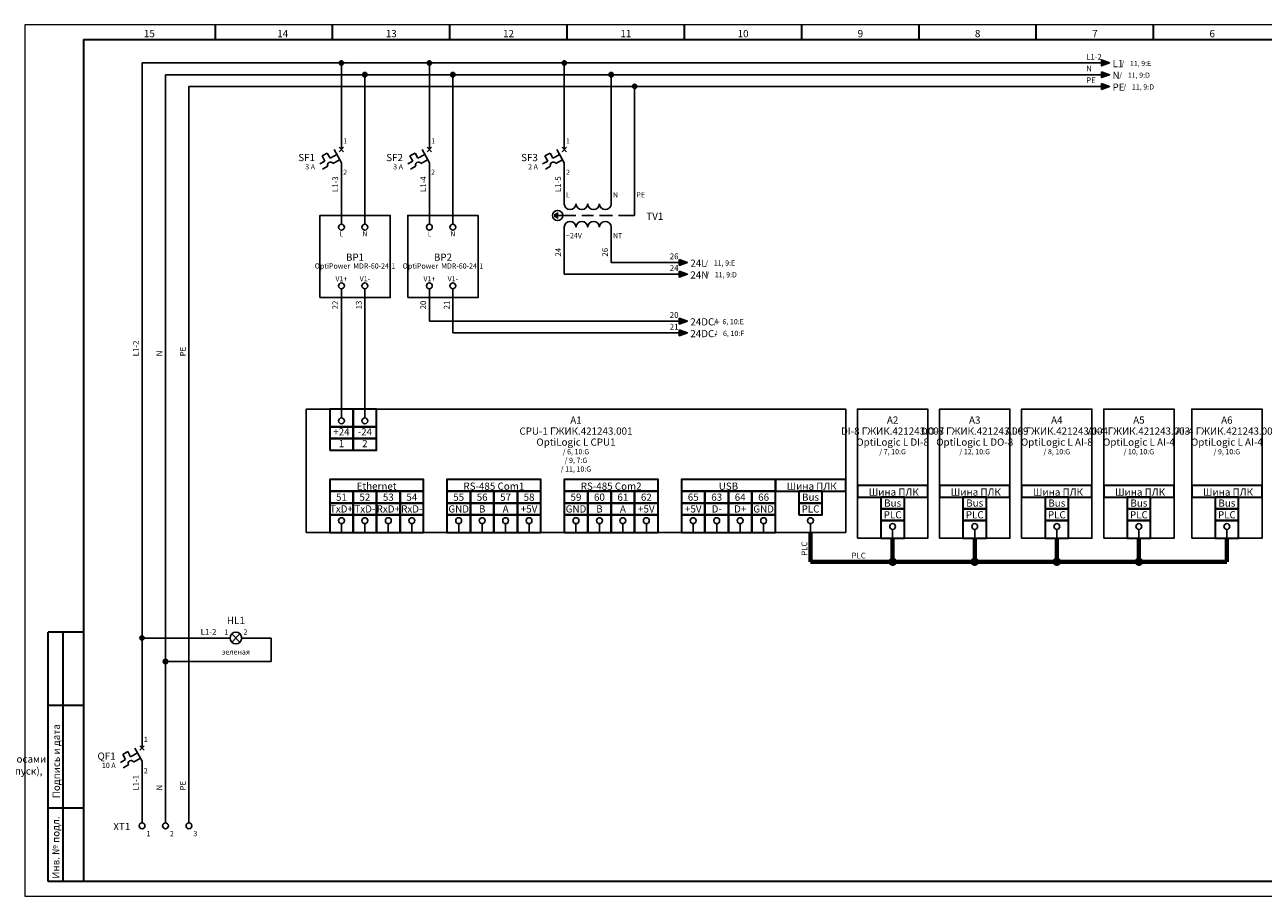
# Model space of a CAD drawing. Units: millimetres. Extents: x 0 to 10971, y 0 to 420.
# Drawn here: x 2151 to 2573, y 0 to 297 of the extents above; entities that cross this region are included whole.
import ezdxf
from ezdxf.enums import TextEntityAlignment as Align

# ---------------------------------------------------------------- set-up
doc = ezdxf.new("R2010")
doc.units = ezdxf.units.MM
doc.linetypes.add('EPL_DASH', pattern=[1, 0.5, -0.5])
for name, color, linetype, lineweight in [('EPLAN108', 5, 'Continuous', 35), ('EPLAN201', 7, 'Continuous', 35), ('EPLAN300', 5, 'Continuous', 25), ('EPLAN302', 5, 'Continuous', 25), ('EPLAN303', 6, 'Continuous', 25), ('EPLAN305', 5, 'EPL_DASH', 25), ('EPLAN306', 6, 'EPL_DASH', 25), ('EPLAN311', 1, 'Continuous', 25), ('EPLAN400', 5, 'Continuous', 35), ('EPLAN403', 5, 'Continuous', 35), ('EPLAN405', 1, 'Continuous', 25), ('EPLAN408', 5, 'Continuous', 35), ('EPLAN420', 7, 'Continuous', 35), ('EPLAN422', 7, 'Continuous', 35), ('EPLAN440', 73, 'Continuous', 35), ('EPLAN442', 73, 'Continuous', 35), ('EPLAN452', 7, 'Continuous', 35), ('EPLAN492', 5, 'Continuous', 25), ('EPLAN500', 7, 'Continuous', 35), ('EPLAN510', 5, 'Continuous', 25), ('EPLAN540', 16, 'Continuous', 25), ('EPLAN541', 5, 'Continuous', 25), ('EPLAN542', 92, 'Continuous', 25), ('EPLAN543', 1, 'Continuous', 25), ('EPLAN545', 1, 'Continuous', 25)]:
    doc.layers.add(name, color=color, linetype=linetype, lineweight=lineweight)
doc.styles.add('GOST type A', font='GOST_A.TTF')

msp = doc.modelspace()

# ---------------------------------------------------------------- hatches: boundary and pattern name
at = {"layer": 'EPLAN311', "linetype": 'Continuous', "lineweight": 25, "ltscale": 4}
h = msp.add_hatch(color=256, dxfattribs=at)
edge = h.paths.add_edge_path(flags=0)
edge.add_arc((2259, 284), 0.75, 0, 360)
h = msp.add_hatch(color=256, dxfattribs=at)
edge = h.paths.add_edge_path(flags=0)
edge.add_arc((2289, 284), 0.75, 0, 360)
h = msp.add_hatch(color=256, dxfattribs=at)
edge = h.paths.add_edge_path(flags=0)
edge.add_arc((2335, 284), 0.75, 0, 360)
for points in [[(2518.25, 285), (2521, 284), (2518.25, 283)], [(2518.25, 281), (2521, 280), (2518.25, 279)], [(2518.25, 277), (2521, 276), (2518.25, 275)], [(2374.25, 217), (2377, 216), (2374.25, 215)], [(2374.25, 213), (2377, 212), (2374.25, 211)], [(2374.25, 197), (2377, 196), (2374.25, 195)], [(2374.25, 193), (2377, 192), (2374.25, 191)]]:
    msp.add_hatch(color=256, dxfattribs=at).paths.add_polyline_path(points, flags=0)
h = msp.add_hatch(color=256, dxfattribs=at)
edge = h.paths.add_edge_path(flags=0)
edge.add_arc((2267, 280), 0.75, 0, 360)
h = msp.add_hatch(color=256, dxfattribs=at)
edge = h.paths.add_edge_path(flags=0)
edge.add_arc((2297, 280), 0.75, 0, 360)
h = msp.add_hatch(color=256, dxfattribs=at)
edge = h.paths.add_edge_path(flags=0)
edge.add_arc((2351, 280), 0.75, 0, 360)
h = msp.add_hatch(color=256, dxfattribs=at)
edge = h.paths.add_edge_path(flags=0)
edge.add_arc((2359, 276), 0.75, 0, 360)
at = {"layer": 'EPLAN311', "linetype": 'Continuous', "lineweight": 70, "ltscale": 4}
h = msp.add_hatch(color=256, dxfattribs=at)
edge = h.paths.add_edge_path(flags=0)
edge.add_arc((2447, 114), 0.75, 0, 360)
h = msp.add_hatch(color=256, dxfattribs=at)
edge = h.paths.add_edge_path(flags=0)
edge.add_arc((2475, 114), 0.75, 0, 360)
h = msp.add_hatch(color=256, dxfattribs=at)
edge = h.paths.add_edge_path(flags=0)
edge.add_arc((2503, 114), 0.75, 0, 360)
h = msp.add_hatch(color=256, dxfattribs=at)
edge = h.paths.add_edge_path(flags=0)
edge.add_arc((2531, 114), 0.75, 0, 360)
at = {"layer": 'EPLAN311', "linetype": 'Continuous', "lineweight": 25, "ltscale": 4}
h = msp.add_hatch(color=256, dxfattribs=at)
edge = h.paths.add_edge_path(flags=0)
edge.add_arc((2191, 88), 0.75, 0, 360)
h = msp.add_hatch(color=256, dxfattribs=at)
edge = h.paths.add_edge_path(flags=0)
edge.add_arc((2199, 80), 0.75, 0, 360)

# ---------------------------------------------------------------- linework, layer by layer
at = {"linetype": 'Continuous', "lineweight": 25, "ltscale": 4}
for centre in [(2191, 24), (2199, 24), (2207, 24)]:
    msp.add_circle(centre, 1, dxfattribs=at)
at = {"layer": 'EPLAN108', "linetype": 'Continuous', "lineweight": 35, "ltscale": 4}
for points in [[(2255, 138), (2287, 138), (2287, 142), (2255, 142)], [(2295, 138), (2327, 138), (2327, 142), (2295, 142)], [(2335, 138), (2367, 138), (2367, 142), (2335, 142)], [(2375, 138), (2407, 138), (2407, 142), (2375, 142)], [(2407, 138), (2431, 138), (2431, 142), (2407, 142)], [(2435, 136), (2459, 136), (2459, 140), (2435, 140)], [(2463, 136), (2487, 136), (2487, 140), (2463, 140)], [(2491, 136), (2515, 136), (2515, 140), (2491, 140)], [(2519, 136), (2543, 136), (2543, 140), (2519, 140)], [(2549, 136), (2573, 136), (2573, 140), (2549, 140)]]:
    msp.add_lwpolyline(points, close=True, dxfattribs=at)
at = {"layer": 'EPLAN201', "linetype": 'Continuous', "lineweight": 35, "ltscale": 4}
for p, q in [((2216, 292), (2216, 297)), ((2256, 292), (2256, 297)), ((2296, 292), (2296, 297)), ((2336, 292), (2336, 297)), ((2376, 292), (2376, 297)), ((2416, 292), (2416, 297)), ((2456, 292), (2456, 297)), ((2496, 292), (2496, 297)), ((2536, 292), (2536, 297)), ((2171, 292), (2776, 292)), ((2171, 292), (2171, 5)), ((2159, 5), (2159, 90)), ((2171, 90), (2159, 90)), ((2164, 90), (2164, 5)), ((2171, 65), (2159, 65)), ((2171, 30), (2159, 30)), ((2171, 5), (2159, 5)), ((2381, 5), (2171, 5)), ((2591, 5), (2381, 5))]:
    msp.add_line(p, q, dxfattribs=at)
at = {"layer": 'EPLAN201', "linetype": 'Continuous', "lineweight": 0, "ltscale": 4}
msp.add_lwpolyline([(2151, 0), (2781, 0), (2781, 297), (2151, 297)], close=True, dxfattribs=at)
at = {"layer": 'EPLAN300', "linetype": 'Continuous', "lineweight": 25}
for p, q in [((2259, 258), (2259, 254.5)), ((2289, 258), (2289, 254.5)), ((2335, 258), (2335, 254.5)), ((2259, 250), (2259, 246)), ((2289, 250), (2289, 246)), ((2335, 250), (2335, 246)), ((2191, 54), (2191, 50.5)), ((2191, 46), (2191, 42))]:
    msp.add_line(p, q, dxfattribs=at)
at = {"layer": 'EPLAN300', "linetype": 'Continuous', "lineweight": 25, "ltscale": 4}
for p, q in [((2259, 250), (2256.5, 254.5)), ((2258.25, 255.25), (2259.75, 253.75)), ((2258.25, 253.75), (2259.75, 255.25)), ((2289, 250), (2286.5, 254.5)), ((2288.25, 255.25), (2289.75, 253.75)), ((2288.25, 253.75), (2289.75, 255.25)), ((2335, 250), (2332.5, 254.5)), ((2334.25, 255.25), (2335.75, 253.75)), ((2334.25, 253.75), (2335.75, 255.25)), ((2251.6, 249.61), (2253.35, 250.57)), ((2252.39, 252.33), (2254.15, 253.29)), ((2253.35, 250.57), (2252.39, 252.33)), ((2254.15, 253.29), (2255.11, 251.54)), ((2257.44, 252.81), (2255.11, 251.54)), ((2258.44, 251.01), (2256.11, 249.74)), ((2281.6, 249.61), (2283.35, 250.57)), ((2282.39, 252.33), (2284.15, 253.29)), ((2283.35, 250.57), (2282.39, 252.33)), ((2284.15, 253.29), (2285.11, 251.54)), ((2287.44, 252.81), (2285.11, 251.54)), ((2288.44, 251.01), (2286.11, 249.74)), ((2327.6, 249.61), (2329.35, 250.57)), ((2328.39, 252.33), (2330.15, 253.29)), ((2329.35, 250.57), (2328.39, 252.33)), ((2330.15, 253.29), (2331.11, 251.54)), ((2333.44, 252.81), (2331.11, 251.54)), ((2334.44, 251.01), (2332.11, 249.74)), ((2252.6, 247.81), (2254.35, 248.77)), ((2282.6, 247.81), (2284.35, 248.77)), ((2328.6, 247.81), (2330.35, 248.77)), ((2335, 240), (2335, 236)), ((2351, 240), (2351, 236)), ((2359, 240), (2359, 232)), ((2331.75, 232.5), (2331.75, 231.5)), ((2332.25, 232.75), (2332.25, 231.25)), ((2332.75, 233), (2332.75, 231)), ((2332.75, 232), (2334.5, 232)), ((2339, 232), (2334.5, 232)), ((2341, 232), (2345, 232)), ((2351.5, 232), (2347, 232)), ((2353.5, 232), (2359, 232)), ((2335, 228), (2335, 224)), ((2351, 228), (2351, 224)), ((2224.4, 89.4), (2221.6, 86.6)), ((2221.6, 89.4), (2224.4, 86.6)), ((2219, 88), (2221, 88)), ((2225, 88), (2227, 88)), ((2190.25, 51.25), (2191.75, 49.75)), ((2190.25, 49.75), (2191.75, 51.25)), ((2183.6, 45.61), (2185.35, 46.57)), ((2184.39, 48.33), (2186.15, 49.29)), ((2185.35, 46.57), (2184.39, 48.33)), ((2186.15, 49.29), (2187.11, 47.54)), ((2189.44, 48.81), (2187.11, 47.54)), ((2190.44, 47.01), (2188.11, 45.74)), ((2191, 46), (2188.5, 50.5)), ((2184.6, 43.81), (2186.35, 44.77)), ((2191, 26), (2191, 25)), ((2199, 26), (2199, 25)), ((2207, 26), (2207, 25))]:
    msp.add_line(p, q, dxfattribs=at)
for centre, radius in [((2332.75, 232), 1.75), ((2223, 88), 2)]:
    msp.add_circle(centre, radius, dxfattribs=at)
for centre, radius, start, end in [((2255.25, 249.24), 1, 30.5433, 206.7086), ((2285.25, 249.24), 1, 30.5433, 206.7086), ((2331.25, 249.24), 1, 30.5433, 206.7086), ((2337, 236), 2, 180, 0), ((2341, 236), 2, 180, 0), ((2345, 236), 2, 180, 0), ((2349, 236), 2, 180, 0), ((2337, 228), 2, 0, 180), ((2341, 228), 2, 0, 180), ((2345, 228), 2, 0, 180), ((2349, 228), 2, 0, 180), ((2187.25, 45.24), 1, 30.5433, 206.7086)]:
    msp.add_arc(centre, radius, start, end, dxfattribs=at)
at = {"layer": 'EPLAN302', "linetype": 'Continuous', "lineweight": 25, "ltscale": 4}
for p, q in [((2259, 229), (2259, 232)), ((2267, 229), (2267, 232)), ((2289, 229), (2289, 232)), ((2297, 229), (2297, 232)), ((2259, 207), (2259, 204)), ((2267, 207), (2267, 204)), ((2289, 207), (2289, 204)), ((2297, 207), (2297, 204))]:
    msp.add_line(p, q, dxfattribs=at)
for centre in [(2259, 228), (2267, 228), (2289, 228), (2297, 228), (2259, 208), (2267, 208), (2289, 208), (2297, 208)]:
    msp.add_circle(centre, 1, dxfattribs=at)
at = {"layer": 'EPLAN303', "linetype": 'Continuous', "lineweight": 25, "ltscale": 4}
for p, q in [((2259, 163), (2259, 166)), ((2267, 163), (2267, 166)), ((2259, 127), (2259, 124)), ((2267, 127), (2267, 124)), ((2275, 127), (2275, 124)), ((2283, 127), (2283, 124)), ((2299, 127), (2299, 124)), ((2307, 127), (2307, 124)), ((2315, 127), (2315, 124)), ((2323, 127), (2323, 124)), ((2339, 127), (2339, 124)), ((2347, 127), (2347, 124)), ((2355, 127), (2355, 124)), ((2363, 127), (2363, 124)), ((2379, 127), (2379, 124)), ((2387, 127), (2387, 124)), ((2395, 127), (2395, 124)), ((2403, 127), (2403, 124)), ((2419, 127), (2419, 124)), ((2447, 125), (2447, 122)), ((2475, 125), (2475, 122)), ((2503, 125), (2503, 122)), ((2531, 125), (2531, 122)), ((2561, 125), (2561, 122))]:
    msp.add_line(p, q, dxfattribs=at)
for centre in [(2259, 162), (2267, 162), (2259, 128), (2267, 128), (2275, 128), (2283, 128), (2299, 128), (2307, 128), (2315, 128), (2323, 128), (2339, 128), (2347, 128), (2355, 128), (2363, 128), (2379, 128), (2387, 128), (2395, 128), (2403, 128), (2419, 128), (2447, 126), (2475, 126), (2503, 126), (2531, 126), (2561, 126)]:
    msp.add_circle(centre, 1, dxfattribs=at)
at = {"layer": 'EPLAN305', "linetype": 'Continuous', "lineweight": 25, "ltscale": 4}
for points in [[(2251.64, 204.04), (2275.64, 204.04), (2275.64, 232.04), (2251.64, 232.04)], [(2281.64, 204.04), (2305.64, 204.04), (2305.64, 232.04), (2281.64, 232.04)]]:
    msp.add_lwpolyline(points, close=True, dxfattribs=at)
at = {"layer": 'EPLAN306', "linetype": 'Continuous', "lineweight": 25, "ltscale": 4}
for points in [[(2247, 124), (2431, 124), (2431, 166), (2247, 166)], [(2435, 122), (2459, 122), (2459, 166), (2435, 166)], [(2463, 122), (2487, 122), (2487, 166), (2463, 166)], [(2491, 122), (2515, 122), (2515, 166), (2491, 166)], [(2519, 122), (2543, 122), (2543, 166), (2519, 166)], [(2549, 122), (2573, 122), (2573, 166), (2549, 166)]]:
    msp.add_lwpolyline(points, close=True, dxfattribs=at)
at = {"layer": 'EPLAN311', "linetype": 'Continuous', "lineweight": 25, "ltscale": 4}
for p, q in [((2193, 284), (2191, 284)), ((2191, 284), (2191, 282)), ((2257, 284), (2261, 284)), ((2259, 284), (2259, 282)), ((2287, 284), (2291, 284)), ((2289, 284), (2289, 282)), ((2333, 284), (2337, 284)), ((2335, 284), (2335, 282)), ((2517, 284), (2518.25, 284)), ((2201, 280), (2199, 280)), ((2199, 280), (2199, 278)), ((2265, 280), (2269, 280)), ((2267, 280), (2267, 278)), ((2295, 280), (2299, 280)), ((2297, 280), (2297, 278)), ((2349, 280), (2353, 280)), ((2351, 280), (2351, 278)), ((2517, 280), (2518.25, 280)), ((2209, 276), (2207, 276)), ((2207, 276), (2207, 274)), ((2357, 276), (2361, 276)), ((2359, 276), (2359, 274)), ((2517, 276), (2518.25, 276)), ((2351, 218), (2351, 216)), ((2351, 216), (2353, 216)), ((2373, 216), (2374.25, 216)), ((2335, 214), (2335, 212)), ((2335, 212), (2337, 212)), ((2373, 212), (2374.25, 212)), ((2289, 198), (2289, 196)), ((2289, 196), (2291, 196)), ((2373, 196), (2374.25, 196)), ((2297, 194), (2297, 192)), ((2297, 192), (2299, 192)), ((2373, 192), (2374.25, 192)), ((2191, 90), (2191, 86)), ((2193, 88), (2191, 88)), ((2233, 88), (2235, 88)), ((2235, 88), (2235, 86)), ((2199, 82), (2199, 78)), ((2235, 82), (2235, 80)), ((2201, 80), (2199, 80)), ((2233, 80), (2235, 80))]:
    msp.add_line(p, q, dxfattribs=at)
at = {"layer": 'EPLAN311', "linetype": 'Continuous', "lineweight": 70, "ltscale": 4}
for p, q in [((2475, 114), (2475, 122)), ((2503, 122), (2503, 114)), ((2531, 114), (2531, 122)), ((2561, 122), (2561, 114)), ((2419, 116), (2419, 114)), ((2447, 116), (2447, 114)), ((2475, 116), (2475, 114)), ((2503, 116), (2503, 114)), ((2531, 116), (2531, 114)), ((2561, 116), (2561, 114)), ((2419, 114), (2421, 114)), ((2445, 114), (2449, 114)), ((2449, 114), (2475, 114)), ((2473, 114), (2477, 114)), ((2477, 114), (2503, 114)), ((2501, 114), (2505, 114)), ((2505, 114), (2531, 114)), ((2529, 114), (2533, 114)), ((2533, 114), (2561, 114)), ((2559, 114), (2561, 114))]:
    msp.add_line(p, q, dxfattribs=at)
at = {"layer": 'EPLAN311', "linetype": 'Continuous', "lineweight": 25, "ltscale": 4}
for points in [[(2518.25, 285), (2521, 284), (2518.25, 283)], [(2518.25, 281), (2521, 280), (2518.25, 279)], [(2518.25, 277), (2521, 276), (2518.25, 275)], [(2374.25, 217), (2377, 216), (2374.25, 215)], [(2374.25, 213), (2377, 212), (2374.25, 211)], [(2374.25, 197), (2377, 196), (2374.25, 195)], [(2374.25, 193), (2377, 192), (2374.25, 191)]]:
    msp.add_lwpolyline(points, close=True, dxfattribs=at)
for centre in [(2259, 284), (2289, 284), (2335, 284), (2267, 280), (2297, 280), (2351, 280), (2359, 276), (2191, 88), (2199, 80)]:
    msp.add_circle(centre, 0.75, dxfattribs=at)
at = {"layer": 'EPLAN311', "linetype": 'Continuous', "lineweight": 70, "ltscale": 4}
for centre in [(2447, 114), (2475, 114), (2503, 114), (2531, 114)]:
    msp.add_circle(centre, 0.75, dxfattribs=at)
at = {"layer": 'EPLAN400', "linetype": 'Continuous', "lineweight": 35, "ltscale": 4}
for points in [[(2255, 160), (2263, 160), (2263, 166), (2255, 166)], [(2263, 160), (2271, 160), (2271, 166), (2263, 166)], [(2255, 156), (2263, 156), (2263, 160), (2255, 160)], [(2263, 156), (2271, 156), (2271, 160), (2263, 160)], [(2255, 152), (2263, 152), (2263, 156), (2255, 156)], [(2263, 152), (2271, 152), (2271, 156), (2263, 156)], [(2255, 134), (2263, 134), (2263, 138), (2255, 138)], [(2263, 134), (2271, 134), (2271, 138), (2263, 138)], [(2271, 134), (2279, 134), (2279, 138), (2271, 138)], [(2279, 134), (2287, 134), (2287, 138), (2279, 138)], [(2295, 134), (2303, 134), (2303, 138), (2295, 138)], [(2303, 134), (2311, 134), (2311, 138), (2303, 138)], [(2311, 134), (2319, 134), (2319, 138), (2311, 138)], [(2319, 134), (2327, 134), (2327, 138), (2319, 138)], [(2335, 134), (2343, 134), (2343, 138), (2335, 138)], [(2343, 134), (2351, 134), (2351, 138), (2343, 138)], [(2351, 134), (2359, 134), (2359, 138), (2351, 138)], [(2359, 134), (2367, 134), (2367, 138), (2359, 138)], [(2375, 134), (2383, 134), (2383, 138), (2375, 138)], [(2383, 134), (2391, 134), (2391, 138), (2383, 138)], [(2391, 134), (2399, 134), (2399, 138), (2391, 138)], [(2399, 134), (2407, 134), (2407, 138), (2399, 138)], [(2415, 134), (2423, 134), (2423, 138), (2415, 138)], [(2443, 132), (2451, 132), (2451, 136), (2443, 136)], [(2471, 132), (2479, 132), (2479, 136), (2471, 136)], [(2499, 132), (2507, 132), (2507, 136), (2499, 136)], [(2527, 132), (2535, 132), (2535, 136), (2527, 136)], [(2557, 132), (2565, 132), (2565, 136), (2557, 136)], [(2255, 130), (2263, 130), (2263, 134), (2255, 134)], [(2263, 130), (2271, 130), (2271, 134), (2263, 134)], [(2271, 130), (2279, 130), (2279, 134), (2271, 134)], [(2279, 130), (2287, 130), (2287, 134), (2279, 134)], [(2295, 130), (2303, 130), (2303, 134), (2295, 134)], [(2303, 130), (2311, 130), (2311, 134), (2303, 134)], [(2311, 130), (2319, 130), (2319, 134), (2311, 134)], [(2319, 130), (2327, 130), (2327, 134), (2319, 134)], [(2335, 130), (2343, 130), (2343, 134), (2335, 134)], [(2343, 130), (2351, 130), (2351, 134), (2343, 134)], [(2351, 130), (2359, 130), (2359, 134), (2351, 134)], [(2359, 130), (2367, 130), (2367, 134), (2359, 134)], [(2375, 130), (2383, 130), (2383, 134), (2375, 134)], [(2383, 130), (2391, 130), (2391, 134), (2383, 134)], [(2391, 130), (2399, 130), (2399, 134), (2391, 134)], [(2399, 130), (2407, 130), (2407, 134), (2399, 134)], [(2415, 130), (2423, 130), (2423, 134), (2415, 134)], [(2443, 128), (2451, 128), (2451, 132), (2443, 132)], [(2471, 128), (2479, 128), (2479, 132), (2471, 132)], [(2499, 128), (2507, 128), (2507, 132), (2499, 132)], [(2527, 128), (2535, 128), (2535, 132), (2527, 132)], [(2557, 128), (2565, 128), (2565, 132), (2557, 132)], [(2255, 124), (2263, 124), (2263, 130), (2255, 130)], [(2263, 124), (2271, 124), (2271, 130), (2263, 130)], [(2271, 124), (2279, 124), (2279, 130), (2271, 130)], [(2279, 124), (2287, 124), (2287, 130), (2279, 130)], [(2295, 124), (2303, 124), (2303, 130), (2295, 130)], [(2303, 124), (2311, 124), (2311, 130), (2303, 130)], [(2311, 124), (2319, 124), (2319, 130), (2311, 130)], [(2319, 124), (2327, 124), (2327, 130), (2319, 130)], [(2335, 124), (2343, 124), (2343, 130), (2335, 130)], [(2343, 124), (2351, 124), (2351, 130), (2343, 130)], [(2351, 124), (2359, 124), (2359, 130), (2351, 130)], [(2359, 124), (2367, 124), (2367, 130), (2359, 130)], [(2375, 124), (2383, 124), (2383, 130), (2375, 130)], [(2383, 124), (2391, 124), (2391, 130), (2383, 130)], [(2391, 124), (2399, 124), (2399, 130), (2391, 130)], [(2399, 124), (2407, 124), (2407, 130), (2399, 130)], [(2443, 122), (2451, 122), (2451, 128), (2443, 128)], [(2471, 122), (2479, 122), (2479, 128), (2471, 128)], [(2499, 122), (2507, 122), (2507, 128), (2499, 128)], [(2527, 122), (2535, 122), (2535, 128), (2527, 128)], [(2557, 122), (2565, 122), (2565, 128), (2557, 128)]]:
    msp.add_lwpolyline(points, close=True, dxfattribs=at)
at = {"layer": 'EPLAN510', "linetype": 'Continuous', "lineweight": 70, "ltscale": 4}
for p, q in [((2419, 114), (2419, 124)), ((2447, 114), (2447, 122)), ((2447, 114), (2419, 114))]:
    msp.add_line(p, q, dxfattribs=at)
at = {"layer": 'EPLAN540', "linetype": 'Continuous', "lineweight": 25, "ltscale": 4}
for p, q in [((2191, 284), (2259, 284)), ((2191, 284), (2191, 88)), ((2259, 284), (2259, 256)), ((2261, 284), (2289, 284)), ((2289, 284), (2289, 256)), ((2335, 284), (2291, 284)), ((2335, 284), (2335, 256)), ((2337, 284), (2519, 284)), ((2259, 231), (2259, 248)), ((2289, 231), (2289, 248)), ((2335, 248), (2335, 240)), ((2335, 212), (2335, 224)), ((2335, 212), (2375, 212)), ((2191, 88), (2191, 52)), ((2193, 88), (2219, 88)), ((2191, 26), (2191, 44))]:
    msp.add_line(p, q, dxfattribs=at)
at = {"layer": 'EPLAN541', "linetype": 'Continuous', "lineweight": 25, "ltscale": 4}
for p, q in [((2199, 280), (2267, 280)), ((2199, 280), (2199, 80)), ((2267, 231), (2267, 280)), ((2269, 280), (2297, 280)), ((2297, 231), (2297, 280)), ((2351, 280), (2299, 280)), ((2351, 280), (2351, 240)), ((2353, 280), (2519, 280)), ((2351, 216), (2351, 224)), ((2351, 216), (2375, 216)), ((2235, 88), (2227, 88)), ((2235, 88), (2235, 80)), ((2199, 80), (2199, 26)), ((2201, 80), (2235, 80))]:
    msp.add_line(p, q, dxfattribs=at)
at = {"layer": 'EPLAN542', "linetype": 'Continuous', "lineweight": 25, "ltscale": 4}
for p, q in [((2207, 276), (2359, 276)), ((2207, 276), (2207, 26)), ((2359, 276), (2359, 240)), ((2361, 276), (2519, 276))]:
    msp.add_line(p, q, dxfattribs=at)
at = {"layer": 'EPLAN543', "linetype": 'Continuous', "lineweight": 25, "ltscale": 4}
for p, q in [((2259, 204), (2259, 165)), ((2289, 204), (2289, 196)), ((2289, 196), (2375, 196))]:
    msp.add_line(p, q, dxfattribs=at)
at = {"layer": 'EPLAN545', "linetype": 'Continuous', "lineweight": 25, "ltscale": 4}
for p, q in [((2267, 204), (2267, 165)), ((2297, 204), (2297, 192)), ((2297, 192), (2375, 192))]:
    msp.add_line(p, q, dxfattribs=at)

# ---------------------------------------------------------------- texts
at = {"layer": 'EPLAN108', "style": 'GOST type A'}
for s, height, p in [('Ethernet', 2.456, (2271, 139.75)), ('RS-485 Com1', 2.4562, (2311, 139.75)), ('RS-485 Com2', 2.4562, (2351, 139.75)), ('USB', 2.456, (2391, 139.75)), (' Шина ПЛК', 2.456, (2419, 139.75)), (' Шина ПЛК', 2.456, (2447, 137.75)), (' Шина ПЛК', 2.456, (2475, 137.75)), (' Шина ПЛК', 2.456, (2503, 137.75)), (' Шина ПЛК', 2.456, (2531, 137.75)), (' Шина ПЛК', 2.456, (2561, 137.75))]:
    msp.add_text(s, height=height, dxfattribs=at).set_placement(p, align=Align.MIDDLE_CENTER)
at = {"layer": 'EPLAN201', "style": 'GOST type A'}
for s, p in [('Подпись и дата', (2162.97, 33.38)), ('Инв. № подл.', (2162.83, 5.94))]:
    msp.add_text(s, height=2.4562, rotation=90, dxfattribs=at).set_placement(p)
at = {"layer": 'EPLAN400', "style": 'GOST type A'}
for s, p in [('SF1', (2250, 251.75)), ('SF2', (2280, 251.75)), ('SF3', (2326, 251.75)), ('QF1', (2182, 47.75))]:
    msp.add_text(s, height=2.456, dxfattribs=at).set_placement(p, align=Align.MIDDLE_RIGHT)
msp.add_text('TV1', height=2.456, dxfattribs=at).set_placement((2363, 231.75), align=Align.MIDDLE_LEFT)
for s, p in [('BP1', (2263.64, 217.79)), ('BP2', (2293.64, 217.79))]:
    msp.add_text(s, height=2.456, dxfattribs=at).set_placement(p, align=Align.MIDDLE_CENTER)
for s, height, p in [('A1', 2.456, (2339, 163.5)), ('A2', 2.456, (2447, 163.5)), ('A3', 2.456, (2475, 163.5)), ('A4', 2.456, (2503, 163.5)), ('A5', 2.456, (2531, 163.5)), ('A6', 2.456, (2561, 163.5)), ('+24', 2.456, (2259, 159.5)), ('-24', 2.456, (2267, 159.5)), ('CPU-1 ГЖИК.421243.001', 2.4562, (2339, 159.75)), ('DI-8 ГЖИК.421243.007', 2.4562, (2447, 159.75)), ('DO-8 ГЖИК.421243.009', 2.4562, (2475, 159.75)), ('AI-8 ГЖИК.421243.004', 2.4562, (2503, 159.75)), ('AI-4 ГЖИК.421243.003', 2.4562, (2531, 159.75)), ('AI-4 ГЖИК.421243.003', 2.4562, (2561, 159.75)), ('1', 2.46, (2259, 155.5)), ('2', 2.46, (2267, 155.5)), ('OptiLogic L CPU1', 2.4562, (2339, 156)), ('OptiLogic L DI-8', 2.4562, (2447, 156)), ('OptiLogic L DO-8', 2.4562, (2475, 156)), ('OptiLogic L AI-8', 2.4562, (2503, 156)), ('OptiLogic L AI-4', 2.4562, (2531, 156)), ('OptiLogic L AI-4', 2.4562, (2561, 156))]:
    msp.add_text(s, height=height, dxfattribs=at).set_placement(p, align=Align.TOP_CENTER)
for s, height, p in [('51', 2.456, (2259, 134)), ('52', 2.456, (2267, 134)), ('53', 2.456, (2275, 134)), ('54', 2.456, (2283, 134)), ('55', 2.456, (2299, 134)), ('56', 2.456, (2307, 134)), ('57', 2.456, (2315, 134)), ('58', 2.456, (2323, 134)), ('59', 2.456, (2339, 134)), ('60', 2.456, (2347, 134)), ('61', 2.456, (2355, 134)), ('62', 2.456, (2363, 134)), ('65', 2.456, (2379, 134)), ('63', 2.456, (2387, 134)), ('64', 2.456, (2395, 134)), ('66', 2.456, (2403, 134)), ('Bus', 2.456, (2419, 134)), ('Bus', 2.456, (2447, 132)), ('Bus', 2.456, (2475, 132)), ('Bus', 2.456, (2503, 132)), ('Bus', 2.456, (2531, 132)), ('Bus', 2.456, (2561, 132)), ('TxD+', 2.456, (2259, 130)), ('TxD-', 2.456, (2267, 130)), ('RxD+', 2.456, (2275, 130)), ('RxD-', 2.456, (2283, 130)), ('GND', 2.456, (2299, 130)), ('B', 2.46, (2307, 130)), ('A', 2.46, (2315, 130)), ('+5V', 2.456, (2323, 130)), ('GND', 2.456, (2339, 130)), ('B', 2.46, (2347, 130)), ('A', 2.46, (2355, 130)), ('+5V', 2.456, (2363, 130)), ('+5V', 2.456, (2379, 130)), ('D-', 2.456, (2387, 130)), ('D+', 2.456, (2395, 130)), ('GND', 2.456, (2403, 130)), ('PLC', 2.456, (2419, 130)), ('PLC', 2.456, (2447, 128)), ('PLC', 2.456, (2475, 128)), ('PLC', 2.456, (2503, 128)), ('PLC', 2.456, (2531, 128)), ('PLC', 2.456, (2561, 128)), ('HL1', 2.456, (2223, 92))]:
    msp.add_text(s, height=height, dxfattribs=at).set_placement(p, align=Align.BOTTOM_CENTER)
at = {"layer": 'EPLAN403', "style": 'GOST type A'}
for s, height, p in [('L1', 2.456, (2522, 283.75)), ('N', 2.46, (2522, 279.75)), ('PE', 2.456, (2522, 275.75)), ('24L', 2.456, (2378, 215.75)), ('24N', 2.456, (2378, 211.75)), ('24DC+', 2.456, (2378, 195.75)), ('24DC-', 2.456, (2378, 191.75))]:
    msp.add_text(s, height=height, dxfattribs=at).set_placement(p, align=Align.MIDDLE_LEFT)
at = {"layer": 'EPLAN405', "style": 'GOST type A'}
for s, height, p in [('L1-2', 1.965, (2513, 284.5)), ('N', 1.97, (2513, 280.5)), ('PE', 1.965, (2513, 276.5)), ('26', 1.965, (2371, 216.5)), ('24', 1.965, (2371, 212.5)), ('20', 1.965, (2371, 196.5)), ('21', 1.965, (2371, 192.5)), ('PLC', 1.965, (2433, 114.5)), ('L1-2', 1.965, (2211, 88.5))]:
    msp.add_text(s, height=height, dxfattribs=at).set_placement(p, align=Align.BOTTOM_LEFT)
for s, height, p in [('L1-3', 1.965, (2258.5, 240)), ('L1-4', 1.965, (2288.5, 240)), ('L1-5', 1.965, (2334.5, 240)), ('24', 1.965, (2334.5, 218)), ('26', 1.965, (2350.5, 218)), ('22', 1.965, (2258.5, 200)), ('13', 1.965, (2266.5, 200)), ('20', 1.965, (2288.5, 200)), ('21', 1.965, (2296.5, 200)), ('L1-2', 1.965, (2190.5, 184)), ('PE', 1.965, (2206.5, 184)), ('N', 1.97, (2198.5, 184)), ('PLC', 1.965, (2418.5, 116)), ('L1-1', 1.965, (2190.5, 36)), ('PE', 1.965, (2206.5, 36)), ('N', 1.97, (2198.5, 36))]:
    msp.add_text(s, height=height, rotation=90, dxfattribs=at).set_placement(p, align=Align.BOTTOM_LEFT)
at = {"layer": 'EPLAN408', "style": 'GOST type A'}
msp.add_text('XT1', height=2.456, dxfattribs=at).set_placement((2187, 23.75), align=Align.MIDDLE_RIGHT)
at = {"layer": 'EPLAN420', "style": 'GOST type A'}
for s, height, p in [('1', 1.77, (2259.6, 256)), ('1', 1.77, (2289.6, 256)), ('1', 1.77, (2335.6, 256)), ('L', 1.77, (2335.6, 237.6)), ('N', 1.77, (2351.6, 237.6)), ('PE', 1.768, (2359.6, 237.6)), ('2', 1.77, (2225.6, 88.6)), ('1', 1.77, (2191.6, 52))]:
    msp.add_text(s, height=height, dxfattribs=at).set_placement(p, align=Align.BOTTOM_LEFT)
for s, height, p in [('2', 1.77, (2259.6, 247.64)), ('2', 1.77, (2289.6, 247.64)), ('2', 1.77, (2335.6, 247.64)), ('~24V', 1.768, (2335.6, 226.04)), ('NT', 1.768, (2351.6, 226.04)), ('2', 1.77, (2191.6, 43.64))]:
    msp.add_text(s, height=height, dxfattribs=at).set_placement(p, align=Align.TOP_LEFT)
for s, p in [('L', (2259, 226.64)), ('N', (2267, 226.64)), ('L', (2289, 226.64)), ('N', (2297, 226.64))]:
    msp.add_text(s, height=1.77, dxfattribs=at).set_placement(p, align=Align.TOP_CENTER)
for s, p in [('V1+', (2259, 209)), ('V1-', (2267, 209)), ('V1+', (2289, 209)), ('V1-', (2297, 209))]:
    msp.add_text(s, height=1.768, dxfattribs=at).set_placement(p, align=Align.BOTTOM_CENTER)
msp.add_text('1', height=1.77, dxfattribs=at).set_placement((2220.4, 88.6), align=Align.BOTTOM_RIGHT)
at = {"layer": 'EPLAN422', "style": 'GOST type A'}
for s, p in [('1', (2192.5, 21.32)), ('2', (2200.5, 21.32)), ('3', (2208.5, 21.32))]:
    msp.add_text(s, height=1.77, dxfattribs=at).set_placement(p, align=Align.MIDDLE_LEFT)
at = {"layer": 'EPLAN440', "style": 'GOST type A'}
for s, p in [('/ 7, 10:G', (2447, 152.39)), ('/ 12, 10:G', (2475, 152.39)), ('/ 8, 10:G', (2503, 152.39)), ('/ 10, 10:G', (2531, 152.39)), ('/ 9, 10:G', (2561, 152.39))]:
    msp.add_text(s, height=1.768, dxfattribs=at).set_placement(p, align=Align.TOP_CENTER)
at = {"layer": 'EPLAN440', "insert": (2339, 152.39), "char_height": 1.768, "attachment_point": 2, "style": 'GOST type A'}
msp.add_mtext('/ 6, 10:G\\P/ 9, 7:G\\P/ 11, 10:G', dxfattribs=at)
at = {"layer": 'EPLAN442', "style": 'GOST type A'}
for s, p in [('/ ', (2525.02, 283.82)), ('11, 9:E', (2527.9, 283.82)), ('/ ', (2524.32, 279.82)), ('11, 9:D', (2527.2, 279.82)), ('/ ', (2525.72, 275.82)), ('11, 9:D', (2528.6, 275.82)), ('/ ', (2383.11, 215.82)), ('11, 9:E', (2385.99, 215.82)), ('/ ', (2383.46, 211.82)), ('11, 9:D', (2386.34, 211.82)), ('/ ', (2386.08, 195.82)), ('6, 10:E', (2388.96, 195.82)), ('/ ', (2386.26, 191.82)), ('6, 10:F', (2389.14, 191.82))]:
    msp.add_text(s, height=1.768, dxfattribs=at).set_placement(p, align=Align.MIDDLE_LEFT)
at = {"layer": 'EPLAN452', "style": 'GOST type A'}
for s, height, p in [('15', 2.456, (2193.5, 292)), ('14', 2.456, (2239, 292)), ('13', 2.456, (2276, 292)), ('12', 2.456, (2316, 292)), ('11', 2.456, (2356, 292)), ('10', 2.456, (2396, 292)), ('9', 2.46, (2436, 292)), ('8', 2.46, (2476, 292)), ('7', 2.46, (2516, 292)), ('6', 2.46, (2556, 292))]:
    msp.add_text(s, height=height, dxfattribs=at).set_placement(p, align=Align.BOTTOM_CENTER)
at = {"layer": 'EPLAN452', "insert": (2086, 42.35), "char_height": 2.4562, "attachment_point": 5, "style": 'GOST type A'}
msp.add_mtext('Комплект автоматики для независимой системы отопления (две зоны с двумя насосами;\\Pпрямой пуск), горячего водоснабжения (один контур с двумя насосами; прямой пуск),\\Pтеплоснабжения вентиляции (один контур с двумя насосами; прямой пуск)', dxfattribs=at)
at = {"layer": 'EPLAN492', "style": 'GOST type A'}
for p in [(2263.64, 215.68), (2293.64, 215.68)]:
    msp.add_text('OptiPower  MDR-60-24-1', height=1.7685, dxfattribs=at).set_placement(p, align=Align.TOP_CENTER)
at = {"layer": 'EPLAN500', "style": 'GOST type A'}
for s, p in [('3 A', (2250, 248.6)), ('3 A', (2280, 248.6)), ('2 A', (2326, 248.6)), ('10 A', (2182, 44.6))]:
    msp.add_text(s, height=1.768, dxfattribs=at).set_placement(p, align=Align.MIDDLE_RIGHT)
msp.add_text('зеленая', height=1.768, dxfattribs=at).set_placement((2223, 84.14), align=Align.TOP_CENTER)

doc.saveas('drawing.dxf')
